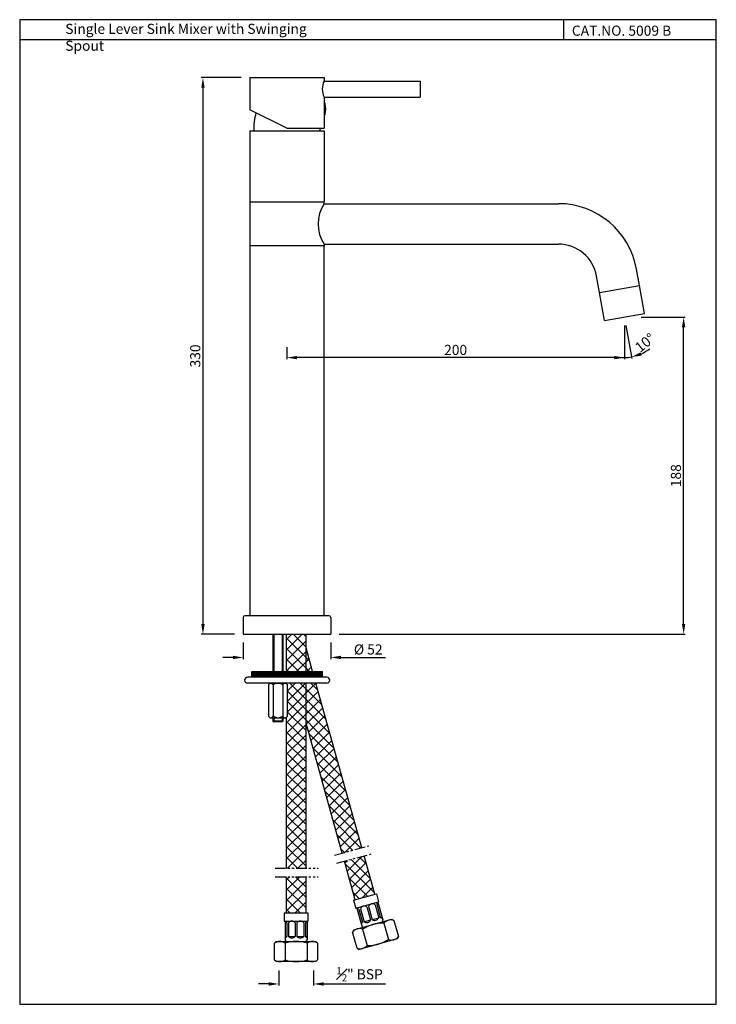
# Model space of a CAD drawing. Units: millimetres. Extents: x 2224 to 2637, y 1193 to 1776.
import ezdxf

# ---------------------------------------------------------------- set-up
doc = ezdxf.new("R2010")
doc.units = ezdxf.units.MM
doc.linetypes.add('ACAD_ISO02W100', pattern=[15, 12, -3])
doc.linetypes.add('PHANTOM2', pattern=[1.25, 0.625, -0.125, 0.125, -0.125, 0.125, -0.125])
doc.styles.get("Standard").update_dxf_attribs({"font": 'arial.ttf'})
doc.dimstyles.new('VIKAS', dxfattribs={"dimtxt": 6, "dimasz": 6, "dimexe": 1, "dimexo": 5, "dimgap": 1.5, "dimtad": 3, "dimdec": 1, "dimzin": 12, "dimdsep": 46, "dimtxsty": 'Standard', "dimcen": 0.5, "dimadec": 0, "dimazin": 3, "dimtfac": 1, "dimtdec": 1, "dimtofl": 0, "dimtmove": 0, "dimatfit": 1, "dimfxl": 0, "dimtolj": 1, "dimtzin": 0, "dimarcsym": 0})

# ---------------------------------------------------------------- blocks, each defined once
blk = doc.blocks.new('*D5')
at = {"color": 0, "lineweight": -2, "transparency": 16777216}
for p, q in [((2355.75, 1741.97), (2332.01, 1741.97)), ((2333.01, 1735.97), (2333.01, 1417.97)), ((2351.75, 1411.97), (2332.01, 1411.97))]:
    blk.add_line(p, q, dxfattribs=at)
at = {"color": 0, "transparency": 16777216}
for points in [[(2332.01, 1735.97), (2334.01, 1735.97), (2333.01, 1741.97)], [(2332.01, 1417.97), (2334.01, 1417.97), (2333.01, 1411.97)]]:
    blk.add_solid(points, dxfattribs=at)
at = {"layer": 'Defpoints', "color": 0, "transparency": 16777216}
for p in [(2360.75, 1741.97), (2333.01, 1411.97), (2356.75, 1411.97)]:
    blk.add_point(p, dxfattribs=at)
at = {"color": 0, "transparency": 16777216, "insert": (2328.45, 1576.97), "char_height": 6, "attachment_point": 5, "rotation": 90}
blk.add_mtext('\\A1;330', dxfattribs=at)
blk = doc.blocks.new('*D6')
at = {"color": 0, "lineweight": -2, "transparency": 16777216}
for p, q in [((2592.75, 1599.97), (2618.85, 1599.97)), ((2617.85, 1417.97), (2617.85, 1593.97)), ((2413.75, 1411.97), (2618.85, 1411.97))]:
    blk.add_line(p, q, dxfattribs=at)
at = {"color": 0, "transparency": 16777216}
for points in [[(2616.85, 1593.97), (2618.85, 1593.97), (2617.85, 1599.97)], [(2616.85, 1417.97), (2618.85, 1417.97), (2617.85, 1411.97)]]:
    blk.add_solid(points, dxfattribs=at)
at = {"layer": 'Defpoints', "color": 0, "transparency": 16777216}
for p in [(2587.75, 1599.97), (2617.85, 1599.97), (2408.75, 1411.97)]:
    blk.add_point(p, dxfattribs=at)
at = {"color": 0, "transparency": 16777216, "insert": (2613.28, 1505.97), "char_height": 6, "attachment_point": 5, "rotation": 90}
blk.add_mtext('\\A1;188', dxfattribs=at)
blk = doc.blocks.new('*D7')
at = {"color": 0, "lineweight": -2, "transparency": 16777216}
for p, q in [((2356.75, 1406.97), (2356.75, 1397.21)), ((2408.75, 1406.97), (2408.75, 1397.21)), ((2350.75, 1398.21), (2344.75, 1398.21)), ((2414.75, 1398.21), (2441.14, 1398.21))]:
    blk.add_line(p, q, dxfattribs=at)
at = {"color": 0, "transparency": 16777216}
for points in [[(2350.75, 1399.21), (2350.75, 1397.21), (2356.75, 1398.21)], [(2414.75, 1399.21), (2414.75, 1397.21), (2408.75, 1398.21)]]:
    blk.add_solid(points, dxfattribs=at)
at = {"layer": 'Defpoints', "color": 0, "transparency": 16777216}
for p in [(2356.75, 1411.97), (2408.75, 1411.97), (2408.75, 1398.21)]:
    blk.add_point(p, dxfattribs=at)
at = {"color": 0, "transparency": 16777216, "insert": (2430.94, 1402.94), "char_height": 6, "attachment_point": 5}
blk.add_mtext('\\A1;%%C 52', dxfattribs=at)
blk = doc.blocks.new('*D4')
at = {"color": 0, "lineweight": -2, "transparency": 16777216}
for p, q in [((2582.75, 1594.97), (2582.75, 1574.98)), ((2382.75, 1582.23), (2382.75, 1574.98)), ((2576.75, 1575.98), (2388.75, 1575.98))]:
    blk.add_line(p, q, dxfattribs=at)
at = {"color": 0, "transparency": 16777216}
for points in [[(2388.75, 1576.98), (2388.75, 1574.98), (2382.75, 1575.98)], [(2576.75, 1576.98), (2576.75, 1574.98), (2582.75, 1575.98)]]:
    blk.add_solid(points, dxfattribs=at)
at = {"layer": 'Defpoints', "color": 0, "transparency": 16777216}
for p in [(2582.75, 1599.97), (2382.75, 1587.23), (2382.75, 1575.98)]:
    blk.add_point(p, dxfattribs=at)
at = {"color": 0, "transparency": 16777216, "insert": (2482.75, 1580.54), "char_height": 6, "attachment_point": 5}
blk.add_mtext('\\A1;200', dxfattribs=at)
blk = doc.blocks.new('*D9')
at = {"color": 0, "lineweight": -2, "transparency": 16777216}
for p, q in [((2582.75, 1594.97), (2582.75, 1574.98)), ((2583.62, 1595.05), (2587.09, 1575.36))]:
    blk.add_line(p, q, dxfattribs=at)
for start, end in [(255.63525, 270), (270, 280), (294.36475, 308.72951)]:
    blk.add_arc((2582.75, 1599.97), 23.99, start, end, dxfattribs=at)
at = {"color": 0, "transparency": 16777216}
blk.add_solid([(2592.94, 1577.16), (2592.35, 1579.07), (2586.92, 1576.34)], dxfattribs=at)
at = {"layer": 'Defpoints', "color": 0, "transparency": 16777216}
for p in [(2582.75, 1617.23), (2579.8, 1616.71), (2582.75, 1599.97), (2582.75, 1599.97), (2584.14, 1576.02)]:
    blk.add_point(p, dxfattribs=at)
at = {"color": 0, "transparency": 16777216, "insert": (2594.91, 1584.81), "char_height": 6, "attachment_point": 5, "rotation": 38.72951}
blk.add_mtext('\\A1;10°', dxfattribs=at)
blk = doc.blocks.new('_None')
blk = doc.blocks.new('*D10')
at = {"color": 0, "lineweight": -2, "transparency": 16777216}
for p, q in [((2377.98, 1212.63), (2377.98, 1203.61)), ((2398.48, 1212.63), (2398.48, 1203.61)), ((2371.98, 1204.61), (2365.98, 1204.61)), ((2404.48, 1204.61), (2441.2, 1204.61))]:
    blk.add_line(p, q, dxfattribs=at)
at = {"color": 0, "transparency": 16777216}
for points in [[(2371.98, 1205.61), (2371.98, 1203.61), (2377.98, 1204.61)], [(2404.48, 1205.61), (2404.48, 1203.61), (2398.48, 1204.61)]]:
    blk.add_solid(points, dxfattribs=at)
at = {"layer": 'Defpoints', "color": 0, "transparency": 16777216}
for p in [(2377.98, 1217.63), (2398.48, 1217.63), (2398.48, 1204.61)]:
    blk.add_point(p, dxfattribs=at)
at = {"color": 0, "transparency": 16777216, "insert": (2425.84, 1210.38), "char_height": 6, "attachment_point": 5}
blk.add_mtext('\\A1;{\\H0.7x;\\S1#2;}" BSP', dxfattribs=at)

msp = doc.modelspace()

# ---------------------------------------------------------------- hatches: boundary and pattern name
h = msp.add_hatch()
h.set_pattern_fill('ANSI37', color=256, scale=35)
h.set_pattern_definition([(45, (2061.238, 1007.0844), (-3.093592, 3.093592), []), (135, (2061.238, 1007.0844), (-3.093592, -3.093592), [])])
h.paths.add_polyline_path([(2394.08, 1411.97), (2382.38, 1411.97), (2382.38, 1408.78), (2394.08, 1408.78)])
h.paths.add_polyline_path([(2394.08, 1389.95), (2397.98, 1389.95), (2394.68, 1401.78), (2394.08, 1401.78)])
h.paths.add_polyline_path([(2382.38, 1389.95), (2394.08, 1389.95), (2394.08, 1408.78), (2382.38, 1408.78)])
h.paths.add_polyline_path([(2415.55, 1282.22), (2427.13, 1285.36), (2399.93, 1382.95), (2394.08, 1382.95), (2394.08, 1359.25)])
h.paths.add_polyline_path([(2382.38, 1273.21), (2394.08, 1273.21), (2394.08, 1382.95), (2382.38, 1382.95), (2382.38, 1382.66), (2383.09, 1381.95), (2383.09, 1363.45), (2382.38, 1362.73)])
h.paths.add_polyline_path([(2423.26, 1254.56), (2434.82, 1257.8), (2428.48, 1280.54), (2416.89, 1277.4)])
h.paths.add_polyline_path([(2382.38, 1246.85), (2394.08, 1246.85), (2394.08, 1268.21), (2382.38, 1268.21)])
h = msp.add_hatch()
h.set_pattern_fill('ANSI31', color=256, style=0)
h.set_pattern_definition([(45, (1417.84512, 789.65892), (-0.088388348, 0.088388348), [])])
h.paths.add_polyline_path([(2403.94, 1386.45), (2403.94, 1389.95), (2361.94, 1389.95), (2361.94, 1386.45)])

# ---------------------------------------------------------------- linework, layer by layer
for p, q in [((2546.74, 1776.33), (2546.74, 1764.33)), ((2637.21, 1764.33), (2224.43, 1764.33)), ((2360.75, 1741.97), (2404.75, 1741.97)), ((2360.75, 1741.97), (2360.75, 1722.97)), ((2404.75, 1741.97), (2404.75, 1739.97)), ((2404.75, 1739.97), (2461.75, 1739.97)), ((2461.75, 1739.97), (2461.75, 1730.47)), ((2404.75, 1730.47), (2404.75, 1711.97)), ((2404.75, 1730.47), (2461.75, 1730.47)), ((2382.75, 1711.97), (2360.75, 1722.97)), ((2404.75, 1726.97), (2405.25, 1726.97)), ((2405.25, 1726.97), (2405.25, 1719.97)), ((2405.25, 1719.97), (2404.75, 1719.97)), ((2382.75, 1711.97), (2404.75, 1711.97)), ((2402.25, 1711.97), (2402.25, 1710.47)), ((2360.75, 1710.47), (2404.75, 1710.47)), ((2360.75, 1710.47), (2360.75, 1668.22)), ((2404.75, 1710.47), (2404.75, 1668.47)), ((2360.75, 1668.22), (2360.75, 1642.22)), ((2404.75, 1668.22), (2360.75, 1668.22)), ((2404.75, 1667.25), (2543.63, 1667.25)), ((2360.75, 1642.22), (2360.75, 1422.97)), ((2404.75, 1642.22), (2360.75, 1642.22)), ((2404.75, 1643.25), (2543.63, 1643.25)), ((2404.75, 1422.97), (2404.75, 1642.22)), ((2567.98, 1614.63), (2566.28, 1624.24)), ((2591.61, 1618.8), (2589.92, 1628.41)), ((2567.98, 1614.63), (2591.61, 1618.8)), ((2594.57, 1602.06), (2591.61, 1618.8)), ((2570.93, 1597.89), (2567.98, 1614.63)), ((2570.93, 1597.89), (2594.57, 1602.06)), ((2356.75, 1421.97), (2356.75, 1411.97)), ((2407.75, 1422.97), (2357.75, 1422.97)), ((2408.75, 1421.97), (2408.75, 1411.97)), ((2356.75, 1411.97), (2408.75, 1411.97)), ((2374.44, 1411.97), (2374.44, 1389.95)), ((2374.94, 1411.97), (2374.94, 1389.95)), ((2379.94, 1411.97), (2379.94, 1389.95)), ((2380.44, 1411.97), (2380.44, 1389.95)), ((2382.38, 1411.97), (2382.38, 1389.95)), ((2394.08, 1389.95), (2394.08, 1411.97)), ((2397.98, 1389.95), (2394.08, 1403.94)), ((2361.94, 1389.95), (2403.94, 1389.95)), ((2361.94, 1386.45), (2361.94, 1389.95)), ((2403.94, 1386.45), (2403.94, 1389.95)), ((2406.44, 1386.45), (2359.44, 1386.45)), ((2406.44, 1382.95), (2359.44, 1382.95)), ((2372.79, 1382.95), (2371.79, 1381.95)), ((2371.79, 1381.95), (2371.79, 1363.45)), ((2372.79, 1382.95), (2382.09, 1382.95)), ((2374.62, 1381.95), (2374.62, 1363.45)), ((2380.27, 1381.95), (2380.27, 1363.45)), ((2382.09, 1382.95), (2383.09, 1381.95)), ((2382.38, 1382.95), (2382.38, 1382.66)), ((2383.09, 1363.45), (2383.09, 1381.95)), ((2394.08, 1273.21), (2394.08, 1382.95)), ((2394.08, 1375.05), (2394.08, 1382.95)), ((2427.13, 1285.36), (2399.93, 1382.95)), ((2372.79, 1362.45), (2371.79, 1363.45)), ((2372.79, 1362.45), (2382.09, 1362.45)), ((2374.44, 1362.45), (2374.44, 1360.47)), ((2374.44, 1360.47), (2374.94, 1359.97)), ((2380.44, 1360.47), (2374.44, 1360.47)), ((2374.94, 1362.45), (2374.94, 1360.47)), ((2379.94, 1362.45), (2379.94, 1360.47)), ((2380.44, 1360.47), (2379.94, 1359.97)), ((2380.44, 1362.45), (2380.44, 1360.47)), ((2383.09, 1363.45), (2382.09, 1362.45)), ((2382.38, 1362.73), (2382.38, 1273.21)), ((2379.94, 1359.97), (2374.94, 1359.97)), ((2415.55, 1282.22), (2394.08, 1359.25)), ((2434.82, 1257.8), (2428.48, 1280.54)), ((2423.26, 1254.56), (2416.89, 1277.4)), ((2382.38, 1268.21), (2382.38, 1246.85)), ((2394.08, 1246.85), (2394.08, 1268.21)), ((2422.3, 1254.28), (2435.78, 1258.07)), ((2435.78, 1258.07), (2437.13, 1253.26)), ((2422.3, 1254.28), (2423.65, 1249.47)), ((2423.65, 1249.47), (2437.13, 1253.26)), ((2424.14, 1249.61), (2427.11, 1239.02)), ((2430.18, 1250.27), (2432.35, 1242.57)), ((2431.14, 1250.54), (2433.31, 1242.84)), ((2435, 1251.62), (2437.16, 1243.92)), ((2435.96, 1251.89), (2438.12, 1244.19)), ((2436.02, 1252.95), (2436.02, 1252.95)), ((2436.65, 1253.13), (2439.63, 1242.54)), ((2381.23, 1246.85), (2395.23, 1246.85)), ((2381.23, 1246.85), (2381.23, 1241.85)), ((2395.23, 1246.85), (2395.23, 1241.85)), ((2425.37, 1248.91), (2427.53, 1241.21)), ((2426.33, 1249.19), (2428.5, 1241.48)), ((2433.31, 1242.84), (2437.16, 1243.92)), ((2438.12, 1244.19), (2439.09, 1244.46)), ((2381.23, 1241.85), (2395.23, 1241.85)), ((2381.73, 1241.85), (2381.73, 1230.85)), ((2382.73, 1240.85), (2382.73, 1232.85)), ((2383.73, 1240.85), (2383.73, 1232.85)), ((2387.73, 1240.85), (2387.73, 1232.85)), ((2388.73, 1240.85), (2388.73, 1232.85)), ((2392.73, 1240.85), (2392.73, 1232.85)), ((2393.73, 1240.85), (2393.73, 1232.85)), ((2394.73, 1241.85), (2394.73, 1230.85)), ((2422.33, 1236.63), (2444.95, 1243)), ((2426.57, 1240.94), (2427.53, 1241.21)), ((2428.5, 1241.48), (2432.35, 1242.57)), ((2440.17, 1240.61), (2442.88, 1230.99)), ((2444.95, 1243), (2446.19, 1242.3)), ((2446.19, 1242.3), (2448.89, 1232.68)), ((2381.73, 1232.85), (2382.73, 1232.85)), ((2383.73, 1232.85), (2387.73, 1232.85)), ((2388.73, 1232.85), (2392.73, 1232.85)), ((2393.73, 1232.85), (2394.73, 1232.85)), ((2422.33, 1236.63), (2421.64, 1235.4)), ((2424.35, 1225.77), (2421.64, 1235.4)), ((2427.65, 1237.09), (2430.36, 1227.47)), ((2448.89, 1232.68), (2448.2, 1231.44)), ((2376.48, 1229.85), (2375.48, 1228.85)), ((2375.48, 1218.85), (2375.48, 1228.85)), ((2376.48, 1229.85), (2399.98, 1229.85)), ((2381.73, 1228.85), (2381.73, 1218.85)), ((2394.73, 1228.85), (2394.73, 1218.85)), ((2399.98, 1229.85), (2400.98, 1228.85)), ((2400.98, 1228.85), (2400.98, 1218.85)), ((2448.2, 1231.44), (2425.58, 1225.08)), ((2448.2, 1231.44), (2425.58, 1225.08)), ((2448.2, 1231.44), (2425.58, 1225.08)), ((2448.2, 1231.44), (2425.58, 1225.08)), ((2424.35, 1225.77), (2425.58, 1225.08)), ((2375.48, 1218.85), (2376.48, 1217.85)), ((2399.98, 1217.85), (2376.48, 1217.85)), ((2400.98, 1218.85), (2399.98, 1217.85))]:
    msp.add_line(p, q)
at = {"linetype": 'ACAD_ISO02W100'}
for p, q in [((2404.75, 1667.22), (2404.75, 1668.47)), ((2404.75, 1643.22), (2404.75, 1641.97))]:
    msp.add_line(p, q, dxfattribs=at)
at = {"linetype": 'PHANTOM2', "ltscale": 10}
for p, q in [((2411.01, 1280.99), (2431.32, 1286.49)), ((2412.32, 1276.16), (2432.63, 1281.67)), ((2375.74, 1273.21), (2401.28, 1273.21)), ((2375.74, 1268.21), (2401.28, 1268.21))]:
    msp.add_line(p, q, dxfattribs=at)
msp.add_lwpolyline([(2224.43, 1192.55), (2637.21, 1192.55), (2637.21, 1776.33), (2224.43, 1776.33)], close=True)
for centre, radius, start, end in [((2415.53, 1735.22), 11.78, 156.22268, 203.77732), ((2393.25, 1723.47), 12.5, 343.7398, 16.2602), ((2394.66, 1712.37), 31.47, 163.9761, 183.4591), ((2423.57, 1655.22), 22.32, 147.47956, 212.52044), ((2543.63, 1620.25), 47, 10, 90), ((2543.63, 1620.25), 23, 10, 90), ((2357.75, 1421.97), 1, 90, 180), ((2407.75, 1421.97), 1, 0, 90), ((2359.44, 1384.7), 1.75, 90, 270), ((2406.44, 1384.7), 1.75, 270, 90), ((2373.21, 1381.45), 1.5, 19.40571, 109.40571), ((2377.44, 1378.46), 4.49, 51.01388, 128.98612), ((2381.68, 1381.45), 1.5, 70.59429, 160.59429), ((2373.21, 1363.95), 1.5, 250.59429, 340.59429), ((2377.44, 1366.94), 4.49, 231.01388, 308.98612), ((2381.68, 1363.95), 1.5, 199.40571, 289.40571), ((2423.85, 1246.93), 2.5, 52.57714, 82.12906), ((2428.66, 1248.28), 2.5, 52.57714, 158.83734), ((2433.48, 1249.64), 2.5, 52.57714, 158.83734), ((2438.29, 1250.99), 2.5, 129.28542, 158.83734), ((2434.83, 1244.82), 2.5, 232.57714, 338.83734), ((2439.64, 1246.18), 2.5, 232.57714, 262.12906), ((2380.73, 1239.35), 2.5, 36.8699, 66.42182), ((2385.73, 1239.35), 2.5, 36.8699, 143.1301), ((2390.73, 1239.35), 2.5, 36.8699, 143.1301), ((2395.73, 1239.35), 2.5, 113.57818, 143.1301), ((2425.2, 1242.12), 2.5, 309.28542, 338.83734), ((2428.08, 1239.29), 1, 195.70724, 285.70724), ((2439.5, 1219), 21.63, 88.21492, 123.19957), ((2430.02, 1243.47), 2.5, 232.57714, 338.83734), ((2438.67, 1242.27), 1, 285.70724, 15.70724), ((2444.36, 1237.24), 5.38, 70.2179, 141.19659), ((2380.73, 1234.35), 2.5, 293.57818, 323.1301), ((2385.73, 1234.35), 2.5, 216.8699, 323.1301), ((2390.73, 1234.35), 2.5, 216.8699, 323.1301), ((2395.73, 1234.35), 2.5, 216.8699, 246.42182), ((2425.83, 1232.03), 5.38, 70.2179, 141.19659), ((2444.7, 1236.05), 5.38, 250.2179, 321.19659), ((2378.6, 1224.47), 5.38, 54.51066, 125.48934), ((2382.73, 1230.85), 1, 180, 270), ((2388.23, 1208.22), 21.63, 72.50768, 107.49232), ((2393.73, 1230.85), 1, 270, 0), ((2397.85, 1224.47), 5.38, 54.51066, 125.48934), ((2426.17, 1230.84), 5.38, 250.2179, 321.19659), ((2431.04, 1249.08), 21.63, 268.21492, 303.19957), ((2378.6, 1223.23), 5.38, 234.51066, 305.48934), ((2388.23, 1239.47), 21.63, 252.50768, 287.49232), ((2397.85, 1223.23), 5.38, 234.51066, 305.48934)]:
    msp.add_arc(centre, radius, start, end)

# ---------------------------------------------------------------- texts
at = {"char_height": 6, "attachment_point": 1}
for s, width, insert in [('Single Lever Sink Mixer with Swinging Spout ', 166.529, (2251.43, 1773.91)), ('CAT.NO. 5009 B', 73.4452, (2551.63, 1772.82))]:
    msp.add_mtext_dynamic_manual_height_columns(s, width=width, gutter_width=1, heights=[0], dxfattribs=dict(at, insert=insert))

# ---------------------------------------------------------------- dimensions: what is measured, and where the dimension line sits
for base, p1, p2, picture, middle in [((2333.01, 1411.97), (2360.75, 1741.97), (2356.75, 1411.97), '*D5', (2328.45, 1576.97)), ((2617.85, 1599.97), (2408.75, 1411.97), (2587.75, 1599.97), '*D6', (2613.28, 1505.97))]:
    dim = msp.add_linear_dim(base=base, p1=p1, p2=p2, angle=90, dimstyle='VIKAS')
    dim.commit()
    dim.dimension.update_dxf_attribs({"geometry": picture, "text_midpoint": middle})
dim = msp.add_angular_dim_2l(base=(2584.14, 1576.02), line1=((2582.75, 1599.97), (2579.8, 1616.71)), line2=((2582.75, 1599.97), (2582.75, 1617.23)), dimstyle='VIKAS', override={"dimblk1": 'None', "dimsah": 1, "dimtofl": 1})
dim.commit()
dim.dimension.update_dxf_attribs({"geometry": '*D9', "text_midpoint": (2597.76, 1581.25), "dimtype": 162})
dim = msp.add_linear_dim(base=(2382.75, 1575.98), p1=(2582.75, 1599.97), p2=(2382.75, 1587.23), dimstyle='VIKAS')
dim.commit()
dim.dimension.update_dxf_attribs({"geometry": '*D4', "text_midpoint": (2482.75, 1580.54)})
for base, p1, p2, text, picture, middle in [((2408.75, 1398.21), (2356.75, 1411.97), (2408.75, 1411.97), '%%C <>', '*D7', (2430.94, 1398.21)), ((2398.48, 1204.61), (2377.98, 1217.63), (2398.48, 1217.63), '{\\H0.7x;\\S1#2;}" BSP', '*D10', (2425.84, 1204.61))]:
    dim = msp.add_linear_dim(base=base, p1=p1, p2=p2, text=text, dimstyle='VIKAS')
    dim.commit()
    dim.dimension.update_dxf_attribs({"geometry": picture, "text_midpoint": middle, "dimtype": 160})

doc.saveas('drawing.dxf')
